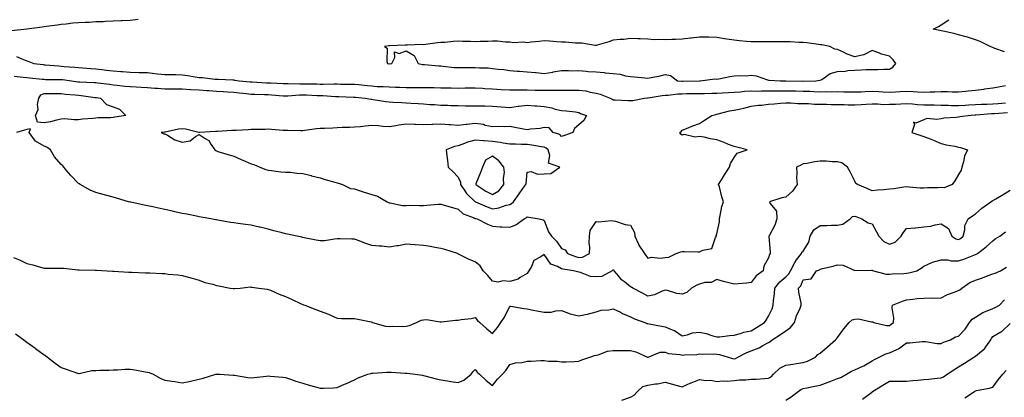
# Model space of a CAD drawing. Units: inches. Extents: x 934163 to 936803, y 7361258 to 7363898.
# Drawn here: x 935434 to 936005, y 7363249 to 7363467 of the extents above; entities that cross this region are included whole.
import ezdxf

# ---------------------------------------------------------------- set-up
doc = ezdxf.new("R2010")
doc.units = ezdxf.units.IN
doc.header["$MEASUREMENT"] = 0
doc.layers.add('Contour_93417361', color=7, linetype='Continuous', true_color=0x25075a)

msp = doc.modelspace()

# ---------------------------------------------------------------- linework, layer by layer
at = {"layer": 'Contour_93417361'}
for points in [[(935502.6, 7363467.38, 3325), (935498.05, 7363466.98, 3325), (935493.25, 7363466.72, 3325), (935492.82, 7363466.69, 3325), (935488.05, 7363466.42, 3325), (935483.65, 7363466.32, 3325), (935482.28, 7363466.15, 3325), (935478.05, 7363466.03, 3325), (935474.18, 7363465.79, 3325), (935471.95, 7363465.82, 3325), (935468.05, 7363465.61, 3325), (935464.71, 7363465.27, 3325), (935460.96, 7363464.84, 3325), (935458.05, 7363464.53, 3325), (935455.7, 7363464.27, 3325), (935449.51, 7363463.38, 3325), (935448.05, 7363463.21, 3325), (935446.9, 7363463.07, 3325), (935438.13, 7363461.92, 3325), (935438.05, 7363461.89, 3325), (935438.01, 7363461.88, 3325), (935429.1, 7363460.87, 3325)], [(936004.84, 7363448.71, 3325), (935999.21, 7363450.76, 3325), (935998.05, 7363451.18, 3325), (935997.54, 7363451.41, 3325), (935996.57, 7363451.92, 3325), (935990.77, 7363454.64, 3325), (935988.05, 7363455.74, 3325), (935983.33, 7363457.2, 3325), (935982.59, 7363457.38, 3325), (935978.05, 7363458.64, 3325), (935975.45, 7363459.32, 3325), (935969.33, 7363460.64, 3325), (935968.05, 7363460.95, 3325), (935967.28, 7363461.15, 3325), (935963.5, 7363461.92, 3325), (935966.55, 7363463.43, 3325), (935968.05, 7363464.34, 3325), (935972.62, 7363467.35, 3325)], [(935432.16, 7363446.03, 3325), (935435.23, 7363444.74, 3325), (935438.05, 7363443.51, 3325), (935439.25, 7363443.12, 3325), (935442.07, 7363441.92, 3325), (935447.47, 7363441.34, 3325), (935448.05, 7363441.29, 3325), (935448.72, 7363441.25, 3325), (935456.67, 7363440.54, 3325), (935458.05, 7363440.48, 3325), (935459.65, 7363440.32, 3325), (935465.99, 7363439.86, 3325), (935468.05, 7363439.64, 3325), (935470.49, 7363439.48, 3325), (935475.17, 7363439.04, 3325), (935478.05, 7363438.86, 3325), (935481.53, 7363438.44, 3325), (935484.23, 7363438.1, 3325), (935488.05, 7363437.65, 3325), (935492.63, 7363437.34, 3325), (935493.46, 7363437.34, 3325), (935498.05, 7363436.98, 3325), (935502.98, 7363436.84, 3325), (935503.14, 7363436.82, 3325), (935508.05, 7363436.67, 3325), (935512.36, 7363436.23, 3325), (935513.89, 7363436.07, 3325), (935518.05, 7363435.65, 3325), (935521.73, 7363435.6, 3325), (935524.42, 7363435.55, 3325), (935528.05, 7363435.49, 3325), (935531.22, 7363435.09, 3325), (935535.73, 7363434.24, 3325), (935538.05, 7363433.91, 3325), (935539.93, 7363433.81, 3325), (935546.98, 7363432.99, 3325), (935548.05, 7363432.93, 3325), (935549.04, 7363432.91, 3325), (935557.5, 7363432.47, 3325), (935558.05, 7363432.46, 3325), (935558.5, 7363432.38, 3325), (935561.18, 7363431.92, 3325), (935567.51, 7363431.38, 3325), (935568.05, 7363431.32, 3325), (935568.67, 7363431.3, 3325), (935576.96, 7363430.82, 3325), (935578.05, 7363430.78, 3325), (935579.26, 7363430.71, 3325), (935586.62, 7363430.49, 3325), (935588.05, 7363430.4, 3325), (935589.52, 7363430.45, 3325), (935596.34, 7363430.21, 3325), (935598.05, 7363430.25, 3325), (935599.77, 7363430.2, 3325), (935606.25, 7363430.12, 3325), (935608.05, 7363430.07, 3325), (935609.94, 7363430.03, 3325), (935616.32, 7363430.19, 3325), (935618.05, 7363430.14, 3325), (935619.88, 7363430.09, 3325), (935626.13, 7363429.99, 3325), (935628.05, 7363429.94, 3325), (935630.24, 7363429.73, 3325), (935635.34, 7363429.21, 3325), (935638.05, 7363428.95, 3325), (935641.22, 7363428.75, 3325), (935644.72, 7363428.59, 3325), (935648.05, 7363428.37, 3325), (935651.72, 7363428.25, 3325), (935654.32, 7363428.19, 3325), (935658.05, 7363428.07, 3325), (935661.92, 7363428.05, 3325), (935664.24, 7363428.11, 3325), (935668.05, 7363428.09, 3325), (935671.92, 7363428.05, 3325), (935674.14, 7363428.01, 3325), (935678.05, 7363427.98, 3325), (935682.09, 7363427.88, 3325), (935684.02, 7363427.89, 3325), (935688.05, 7363427.78, 3325), (935692.14, 7363427.83, 3325), (935694.01, 7363427.87, 3325), (935698.05, 7363427.93, 3325), (935702.31, 7363427.66, 3325), (935703.64, 7363427.5, 3325), (935708.05, 7363427.26, 3325), (935712.96, 7363427.01, 3325), (935713.13, 7363427, 3325), (935718.05, 7363426.76, 3325), (935722.85, 7363426.72, 3325), (935723.24, 7363426.73, 3325), (935728.05, 7363426.7, 3325), (935732.73, 7363426.6, 3325), (935733.35, 7363426.61, 3325), (935738.05, 7363426.52, 3325), (935742.67, 7363426.55, 3325), (935743.45, 7363426.52, 3325), (935748.05, 7363426.55, 3325), (935752.71, 7363426.58, 3325), (935753.41, 7363426.57, 3325), (935758.05, 7363426.6, 3325), (935762.2, 7363426.07, 3325), (935764.63, 7363425.34, 3325), (935768.05, 7363424.75, 3325), (935770.4, 7363424.28, 3325), (935776.28, 7363421.92, 3325), (935777.39, 7363421.26, 3325), (935778.05, 7363420.86, 3325), (935779.13, 7363420.84, 3325), (935786.74, 7363420.61, 3325), (935788.05, 7363420.59, 3325), (935789.36, 7363420.61, 3325), (935795.99, 7363421.92, 3325), (935797.84, 7363422.13, 3325), (935798.05, 7363422.14, 3325), (935798.3, 7363422.17, 3325), (935806.44, 7363423.52, 3325), (935808.05, 7363423.69, 3325), (935809.84, 7363423.71, 3325), (935815.52, 7363424.45, 3325), (935818.05, 7363424.48, 3325), (935820.66, 7363424.53, 3325), (935825.39, 7363424.58, 3325), (935828.05, 7363424.63, 3325), (935830.82, 7363424.69, 3325), (935835.18, 7363424.79, 3325), (935838.05, 7363424.86, 3325), (935841.14, 7363425.01, 3325), (935844.78, 7363425.19, 3325), (935848.05, 7363425.36, 3325), (935851.7, 7363425.57, 3325), (935854.11, 7363425.86, 3325), (935858.05, 7363426.07, 3325), (935862.16, 7363426.03, 3325), (935863.88, 7363426.08, 3325), (935868.05, 7363426.05, 3325), (935872.24, 7363426.12, 3325), (935873.79, 7363426.18, 3325), (935878.05, 7363426.24, 3325), (935882.29, 7363426.16, 3325), (935883.87, 7363426.1, 3325), (935888.05, 7363426.02, 3325), (935892.04, 7363425.91, 3325), (935894.2, 7363425.77, 3325), (935898.05, 7363425.66, 3325), (935901.88, 7363425.75, 3325), (935904.36, 7363425.61, 3325), (935908.05, 7363425.71, 3325), (935911.77, 7363425.64, 3325), (935914.41, 7363425.56, 3325), (935918.05, 7363425.48, 3325), (935921.77, 7363425.64, 3325), (935924.13, 7363425.84, 3325), (935928.05, 7363425.99, 3325), (935931.92, 7363425.79, 3325), (935934.44, 7363425.53, 3325), (935938.05, 7363425.32, 3325), (935941.65, 7363425.52, 3325), (935944.26, 7363425.71, 3325), (935948.05, 7363425.91, 3325), (935951.94, 7363425.81, 3325), (935954.48, 7363425.5, 3325), (935958.05, 7363425.38, 3325), (935961.67, 7363425.54, 3325), (935964.45, 7363425.52, 3325), (935968.05, 7363425.7, 3325), (935971.86, 7363425.74, 3325), (935974.43, 7363425.54, 3325), (935978.05, 7363425.58, 3325), (935982.12, 7363425.98, 3325), (935983.82, 7363426.15, 3325), (935988.05, 7363426.58, 3325), (935992.8, 7363427.17, 3325), (935993.44, 7363427.3, 3325), (935998.05, 7363427.97, 3325), (936001.42, 7363428.55, 3325), (936005.36, 7363429.23, 3325)], [(935430.78, 7363434.65, 3324), (935435.9, 7363434.07, 3324), (935438.05, 7363433.83, 3324), (935439.78, 7363433.65, 3324), (935447.04, 7363432.93, 3324), (935448.05, 7363432.83, 3324), (935448.91, 7363432.78, 3324), (935457.24, 7363432.73, 3324), (935458.05, 7363432.69, 3324), (935458.75, 7363432.62, 3324), (935464.05, 7363431.92, 3324), (935467.58, 7363431.45, 3324), (935468.05, 7363431.4, 3324), (935468.62, 7363431.36, 3324), (935477.17, 7363431.04, 3324), (935478.05, 7363430.96, 3324), (935479.16, 7363430.81, 3324), (935486.08, 7363429.94, 3324), (935488.05, 7363429.67, 3324), (935490.48, 7363429.49, 3324), (935494.98, 7363428.85, 3324), (935498.05, 7363428.64, 3324), (935501.54, 7363428.44, 3324), (935504.33, 7363428.2, 3324), (935508.05, 7363427.99, 3324), (935512.25, 7363427.72, 3324), (935513.74, 7363427.61, 3324), (935518.05, 7363427.33, 3324), (935522.65, 7363427.32, 3324), (935523.44, 7363427.31, 3324), (935528.05, 7363427.29, 3324), (935533.01, 7363426.96, 3324), (935533.08, 7363426.95, 3324), (935538.05, 7363426.65, 3324), (935542.48, 7363426.35, 3324), (935543.72, 7363426.25, 3324), (935548.05, 7363425.95, 3324), (935551.87, 7363425.74, 3324), (935554.46, 7363425.51, 3324), (935558.05, 7363425.3, 3324), (935561.13, 7363425, 3324), (935565.45, 7363424.52, 3324), (935568.05, 7363424.27, 3324), (935570.31, 7363424.18, 3324), (935575.92, 7363424.05, 3324), (935578.05, 7363423.97, 3324), (935579.99, 7363423.86, 3324), (935586.68, 7363423.29, 3324), (935588.05, 7363423.21, 3324), (935589.37, 7363423.24, 3324), (935596.13, 7363423.84, 3324), (935598.05, 7363423.89, 3324), (935599.96, 7363423.83, 3324), (935606.44, 7363423.53, 3324), (935608.05, 7363423.48, 3324), (935609.58, 7363423.45, 3324), (935617.08, 7363422.89, 3324), (935618.05, 7363422.87, 3324), (935618.97, 7363422.84, 3324), (935627.47, 7363422.5, 3324), (935628.05, 7363422.48, 3324), (935628.56, 7363422.44, 3324), (935634.25, 7363421.92, 3324), (935637.45, 7363421.32, 3324), (935638.05, 7363421.26, 3324), (935638.82, 7363421.15, 3324), (935646.13, 7363420, 3324), (935648.05, 7363419.75, 3324), (935650.31, 7363419.66, 3324), (935655.44, 7363419.31, 3324), (935658.05, 7363419.22, 3324), (935660.93, 7363419.04, 3324), (935664.92, 7363418.79, 3324), (935668.05, 7363418.59, 3324), (935671.71, 7363418.26, 3324), (935674.39, 7363418.26, 3324), (935678.05, 7363417.85, 3324), (935682.17, 7363417.81, 3324), (935683.8, 7363417.66, 3324), (935688.05, 7363417.63, 3324), (935692.44, 7363417.53, 3324), (935693.66, 7363417.53, 3324), (935698.05, 7363417.42, 3324), (935702.6, 7363417.37, 3324), (935703.51, 7363417.38, 3324), (935708.05, 7363417.32, 3324), (935713.03, 7363416.94, 3324), (935713.07, 7363416.94, 3324), (935718.05, 7363416.52, 3324), (935722.8, 7363417.17, 3324), (935723.35, 7363417.22, 3324), (935728.05, 7363417.8, 3324), (935732.51, 7363417.45, 3324), (935733.65, 7363417.52, 3324), (935738.05, 7363417.06, 3324), (935742.38, 7363416.25, 3324), (935744.36, 7363415.61, 3324), (935748.05, 7363414.74, 3324), (935750.62, 7363414.49, 3324), (935756.08, 7363413.89, 3324), (935758.05, 7363413.69, 3324), (935759.11, 7363412.98, 3324), (935762.56, 7363411.92, 3324), (935760.93, 7363409.04, 3324), (935758.05, 7363406.38, 3324), (935755.61, 7363404.36, 3324), (935754.65, 7363401.92, 3324), (935749.72, 7363400.24, 3324), (935748.05, 7363399.69, 3324), (935746.95, 7363400.82, 3324), (935743.16, 7363401.92, 3324), (935740.8, 7363404.68, 3324), (935738.05, 7363404.95, 3324), (935735.59, 7363404.38, 3324), (935730.09, 7363403.96, 3324), (935728.05, 7363403.59, 3324), (935725.97, 7363404, 3324), (935720.95, 7363404.82, 3324), (935718.05, 7363405.44, 3324), (935714.75, 7363405.22, 3324), (935711.52, 7363405.39, 3324), (935708.05, 7363405.21, 3324), (935703.82, 7363406.15, 3324), (935702.7, 7363406.57, 3324), (935698.05, 7363407.25, 3324), (935693.25, 7363406.72, 3324), (935692.76, 7363406.63, 3324), (935688.05, 7363406.03, 3324), (935683.58, 7363406.39, 3324), (935682.61, 7363406.48, 3324), (935678.05, 7363406.84, 3324), (935673.35, 7363406.62, 3324), (935672.8, 7363406.67, 3324), (935668.05, 7363406.51, 3324), (935663.33, 7363406.64, 3324), (935662.82, 7363406.69, 3324), (935658.05, 7363406.81, 3324), (935653.66, 7363406.31, 3324), (935652.04, 7363405.91, 3324), (935648.05, 7363405.34, 3324), (935644.5, 7363405.48, 3324), (935641.98, 7363405.85, 3324), (935638.05, 7363405.97, 3324), (935634.28, 7363405.69, 3324), (935631.45, 7363405.32, 3324), (935628.05, 7363405.04, 3324), (935625.03, 7363404.94, 3324), (935620.94, 7363404.81, 3324), (935618.05, 7363404.71, 3324), (935615.42, 7363404.55, 3324), (935610.54, 7363404.41, 3324), (935608.05, 7363404.27, 3324), (935605.92, 7363404.05, 3324), (935599.27, 7363403.14, 3324), (935598.05, 7363403.01, 3324), (935596.95, 7363403.02, 3324), (935589.29, 7363403.16, 3324), (935588.05, 7363403.17, 3324), (935586.74, 7363403.23, 3324), (935579.9, 7363403.77, 3324), (935578.05, 7363403.85, 3324), (935576.16, 7363403.81, 3324), (935569.82, 7363403.69, 3324), (935568.05, 7363403.66, 3324), (935566.34, 7363403.63, 3324), (935559.39, 7363403.26, 3324), (935558.05, 7363403.23, 3324), (935556.8, 7363403.17, 3324), (935548.78, 7363402.65, 3324), (935548.05, 7363402.61, 3324), (935547.4, 7363402.57, 3324), (935538.21, 7363402.08, 3324), (935538.05, 7363402.07, 3324), (935537.87, 7363402.1, 3324), (935530.01, 7363403.88, 3324), (935528.05, 7363404.14, 3324), (935526.02, 7363403.95, 3324), (935518.34, 7363402.21, 3324), (935518.05, 7363402.18, 3324), (935517.82, 7363402.15, 3324), (935516.02, 7363401.92, 3324), (935517.46, 7363401.33, 3324), (935518.05, 7363401.14, 3324), (935519.57, 7363400.4, 3324), (935523.91, 7363397.78, 3324), (935528.05, 7363396.49, 3324), (935532.73, 7363397.24, 3324), (935535.76, 7363399.64, 3324), (935538.05, 7363400.87, 3324), (935541.42, 7363398.55, 3324), (935543.52, 7363397.39, 3324), (935544.73, 7363395.23, 3324), (935547.05, 7363391.92, 3324), (935547.67, 7363391.55, 3324), (935548.05, 7363391.33, 3324), (935548.89, 7363391.08, 3324), (935555.27, 7363389.14, 3324), (935558.05, 7363388.32, 3324), (935562.41, 7363386.28, 3324), (935564.57, 7363385.4, 3324), (935568.05, 7363383.9, 3324), (935569.62, 7363383.49, 3324), (935573.19, 7363381.92, 3324), (935576.64, 7363380.52, 3324), (935578.05, 7363380.15, 3324), (935579.88, 7363380.09, 3324), (935585.3, 7363379.17, 3324), (935588.05, 7363379.1, 3324), (935591.01, 7363378.95, 3324), (935594.6, 7363378.47, 3324), (935598.05, 7363378.33, 3324), (935602.94, 7363377.03, 3324), (935603.11, 7363376.98, 3324), (935608.05, 7363375.71, 3324), (935610.98, 7363374.85, 3324), (935616.65, 7363373.31, 3324), (935618.05, 7363372.92, 3324), (935618.78, 7363372.65, 3324), (935620.97, 7363371.92, 3324), (935625.77, 7363369.65, 3324), (935628.05, 7363369.39, 3324), (935631.92, 7363368.05, 3324), (935633.56, 7363367.43, 3324), (935638.05, 7363366.03, 3324), (935641.28, 7363365.15, 3324), (935647.03, 7363361.92, 3324), (935647.63, 7363361.5, 3324), (935648.05, 7363361.26, 3324), (935648.69, 7363361.27, 3324), (935655.87, 7363359.74, 3324), (935658.05, 7363359.78, 3324), (935660.06, 7363359.91, 3324), (935665.79, 7363359.67, 3324), (935668.05, 7363359.79, 3324), (935670, 7363359.97, 3324), (935676.58, 7363360.45, 3324), (935678.05, 7363360.58, 3324), (935680, 7363359.96, 3324), (935684.76, 7363358.63, 3324), (935688.05, 7363357.5, 3324), (935691.09, 7363354.96, 3324), (935697.45, 7363352.52, 3324), (935698.05, 7363352.22, 3324), (935698.26, 7363352.13, 3324), (935699.09, 7363351.92, 3324), (935705.07, 7363348.94, 3324), (935708.05, 7363347.69, 3324), (935712.55, 7363347.42, 3324), (935713.45, 7363347.32, 3324), (935718.05, 7363347.09, 3324), (935721.52, 7363348.45, 3324), (935726.44, 7363351.92, 3324), (935727.45, 7363352.52, 3324), (935728.05, 7363353.07, 3324), (935729.06, 7363352.93, 3324), (935735.1, 7363351.92, 3324), (935737.46, 7363351.33, 3324), (935738.05, 7363350.99, 3324), (935740.51, 7363344.38, 3324), (935742.27, 7363341.92, 3324), (935745.13, 7363339, 3324), (935748.05, 7363334.85, 3324), (935750.09, 7363333.96, 3324), (935751.53, 7363331.92, 3324), (935756.21, 7363330.08, 3324), (935758.05, 7363329.65, 3324), (935760.17, 7363329.8, 3324), (935764.2, 7363331.92, 3324), (935764.37, 7363335.6, 3324), (935764.12, 7363338, 3324), (935764.27, 7363341.92, 3324), (935764.72, 7363345.25, 3324), (935768.05, 7363350.46, 3324), (935769.65, 7363350.32, 3324), (935777.09, 7363350.97, 3324), (935778.05, 7363350.84, 3324), (935779.4, 7363350.57, 3324), (935784.85, 7363348.72, 3324), (935788.05, 7363348.29, 3324), (935790.25, 7363344.11, 3324), (935790.6, 7363341.92, 3324), (935792.69, 7363337.28, 3324), (935792.87, 7363336.74, 3324), (935796.1, 7363331.92, 3324), (935796.81, 7363330.68, 3324), (935798.05, 7363329.27, 3324), (935800.26, 7363329.72, 3324), (935805.32, 7363329.19, 3324), (935808.05, 7363329.52, 3324), (935810.27, 7363329.7, 3324), (935814.51, 7363331.92, 3324), (935817.15, 7363332.82, 3324), (935818.05, 7363333.13, 3324), (935819.29, 7363333.15, 3324), (935827.12, 7363332.85, 3324), (935828.05, 7363332.87, 3324), (935830.01, 7363333.88, 3324), (935835.18, 7363334.78, 3324), (935837.3, 7363341.18, 3324), (935837.77, 7363341.92, 3324), (935837.76, 7363342.21, 3324), (935838.05, 7363343.34, 3324), (935839.64, 7363350.33, 3324), (935839.52, 7363351.92, 3324), (935840.04, 7363353.91, 3324), (935840.86, 7363359.11, 3324), (935841.83, 7363361.92, 3324), (935840.9, 7363364.77, 3324), (935839.51, 7363370.46, 3324), (935839.09, 7363371.92, 3324), (935840.74, 7363374.6, 3324), (935842.47, 7363377.5, 3324), (935845.39, 7363381.92, 3324), (935845.96, 7363384.02, 3324), (935848.05, 7363387.45, 3324), (935849.88, 7363390.09, 3324), (935855.64, 7363391.92, 3324), (935849.57, 7363393.44, 3324), (935848.05, 7363393.81, 3324), (935844.87, 7363395.1, 3324), (935842.38, 7363396.25, 3324), (935838.05, 7363397.7, 3324), (935834.41, 7363398.28, 3324), (935830.75, 7363399.22, 3324), (935828.05, 7363399.73, 3324), (935825.49, 7363399.36, 3324), (935819.03, 7363400.94, 3324), (935818.05, 7363400.55, 3324), (935817.2, 7363401.07, 3324), (935816.64, 7363401.92, 3324), (935817.3, 7363402.67, 3324), (935818.05, 7363403.37, 3324), (935820.41, 7363404.28, 3324), (935824.08, 7363405.89, 3324), (935828.05, 7363407.16, 3324), (935830.9, 7363409.07, 3324), (935835.18, 7363411.92, 3324), (935837.48, 7363412.49, 3324), (935838.05, 7363412.56, 3324), (935838.86, 7363412.73, 3324), (935845.48, 7363414.49, 3324), (935848.05, 7363414.92, 3324), (935851.92, 7363415.79, 3324), (935853.77, 7363416.2, 3324), (935858.05, 7363417.18, 3324), (935862.2, 7363417.77, 3324), (935864.02, 7363417.89, 3324), (935868.05, 7363418.39, 3324), (935871.36, 7363418.61, 3324), (935875.04, 7363418.91, 3324), (935878.05, 7363419.12, 3324), (935880.86, 7363419.11, 3324), (935884.96, 7363418.83, 3324), (935888.05, 7363418.82, 3324), (935891.12, 7363418.85, 3324), (935894.62, 7363418.49, 3324), (935898.05, 7363418.51, 3324), (935901.53, 7363418.44, 3324), (935904.39, 7363418.26, 3324), (935908.05, 7363418.19, 3324), (935911.82, 7363418.15, 3324), (935914.21, 7363418.07, 3324), (935918.05, 7363418.03, 3324), (935921.8, 7363418.17, 3324), (935924.55, 7363418.42, 3324), (935928.05, 7363418.57, 3324), (935931.36, 7363418.61, 3324), (935934.42, 7363418.29, 3324), (935938.05, 7363418.33, 3324), (935941.53, 7363418.44, 3324), (935944.78, 7363418.65, 3324), (935948.05, 7363418.76, 3324), (935951.43, 7363418.54, 3324), (935954.37, 7363418.24, 3324), (935958.05, 7363418.01, 3324), (935962.01, 7363417.95, 3324), (935964.08, 7363417.94, 3324), (935968.05, 7363417.88, 3324), (935972.15, 7363417.82, 3324), (935973.87, 7363417.74, 3324), (935978.05, 7363417.68, 3324), (935982.07, 7363417.9, 3324), (935984.13, 7363418, 3324), (935988.05, 7363418.22, 3324), (935991.57, 7363418.41, 3324), (935994.63, 7363418.5, 3324), (935998.05, 7363418.68, 3324), (936001.06, 7363418.9, 3324), (936005.36, 7363419.23, 3324)], [(936006.55, 7363413.42, 3323), (935999, 7363412.87, 3323), (935998.05, 7363412.8, 3323), (935997.21, 7363412.76, 3323), (935988.21, 7363412.08, 3323), (935988.05, 7363412.07, 3323), (935987.9, 7363412.06, 3323), (935985.3, 7363411.92, 3323), (935978.95, 7363411.02, 3323), (935978.05, 7363410.9, 3323), (935976.81, 7363410.68, 3323), (935969.61, 7363410.36, 3323), (935968.05, 7363409.99, 3323), (935965.62, 7363409.49, 3323), (935959.79, 7363410.18, 3323), (935958.05, 7363409.35, 3323), (935953.45, 7363407.32, 3323), (935951.98, 7363407.99, 3323), (935952.72, 7363406.59, 3323), (935951.01, 7363401.92, 3323), (935956.33, 7363400.2, 3323), (935958.05, 7363399.71, 3323), (935961.68, 7363398.29, 3323), (935963.69, 7363397.56, 3323), (935968.05, 7363395.7, 3323), (935971.04, 7363394.91, 3323), (935975.95, 7363394.02, 3323), (935978.05, 7363393.54, 3323), (935979.38, 7363393.25, 3323), (935983.38, 7363391.92, 3323), (935981.69, 7363388.28, 3323), (935981.11, 7363384.98, 3323), (935980.15, 7363381.92, 3323), (935979.76, 7363380.21, 3323), (935978.05, 7363377.67, 3323), (935975.98, 7363373.99, 3323), (935974.5, 7363371.92, 3323), (935969.93, 7363370.04, 3323), (935968.05, 7363370.08, 3323), (935966.05, 7363369.92, 3323), (935960.08, 7363369.89, 3323), (935958.05, 7363369.69, 3323), (935955.84, 7363369.71, 3323), (935949.54, 7363370.43, 3323), (935948.05, 7363370.44, 3323), (935946.38, 7363370.25, 3323), (935940.57, 7363369.39, 3323), (935938.05, 7363369.12, 3323), (935934.92, 7363368.79, 3323), (935931.31, 7363368.67, 3323), (935928.05, 7363368.26, 3323), (935925.51, 7363369.37, 3323), (935919.53, 7363371.92, 3323), (935918.66, 7363372.53, 3323), (935918.05, 7363373.9, 3323), (935915.37, 7363379.24, 3323), (935913.78, 7363381.92, 3323), (935910.52, 7363384.39, 3323), (935908.05, 7363384.99, 3323), (935904.89, 7363385.08, 3323), (935901.48, 7363385.35, 3323), (935898.05, 7363385.44, 3323), (935894.93, 7363385.04, 3323), (935890.26, 7363384.13, 3323), (935888.05, 7363383.81, 3323), (935886.8, 7363383.17, 3323), (935884.17, 7363381.92, 3323), (935884.52, 7363378.39, 3323), (935884.3, 7363375.67, 3323), (935884.57, 7363371.92, 3323), (935882, 7363367.97, 3323), (935878.05, 7363364.63, 3323), (935875.77, 7363364.2, 3323), (935868.67, 7363361.92, 3323), (935869.03, 7363360.94, 3323), (935872.61, 7363356.48, 3323), (935872.91, 7363351.92, 3323), (935871.7, 7363348.27, 3323), (935868.3, 7363342.17, 3323), (935868.18, 7363341.92, 3323), (935868.2, 7363341.77, 3323), (935868.9, 7363332.77, 3323), (935869, 7363331.92, 3323), (935868.63, 7363331.34, 3323), (935868.05, 7363329.32, 3323), (935865.39, 7363324.58, 3323), (935864.95, 7363321.92, 3323), (935860.94, 7363319.03, 3323), (935858.05, 7363315.02, 3323), (935855.27, 7363314.7, 3323), (935850.47, 7363314.34, 3323), (935848.05, 7363314.09, 3323), (935845.05, 7363314.92, 3323), (935841.86, 7363315.73, 3323), (935838.05, 7363316.86, 3323), (935834.81, 7363315.16, 3323), (935831.17, 7363315.04, 3323), (935828.05, 7363314.2, 3323), (935826.41, 7363313.56, 3323), (935823.4, 7363311.92, 3323), (935820.69, 7363309.28, 3323), (935818.05, 7363308.27, 3323), (935814.86, 7363308.73, 3323), (935809.51, 7363310.46, 3323), (935808.05, 7363310.76, 3323), (935806.27, 7363310.15, 3323), (935801.97, 7363308, 3323), (935798.05, 7363307.16, 3323), (935795.01, 7363308.89, 3323), (935789.31, 7363311.92, 3323), (935788.53, 7363312.4, 3323), (935788.05, 7363312.69, 3323), (935784.49, 7363315.48, 3323), (935782.83, 7363316.7, 3323), (935781.17, 7363318.8, 3323), (935778.58, 7363321.92, 3323), (935778.34, 7363322.21, 3323), (935778.05, 7363322.34, 3323), (935777.77, 7363322.2, 3323), (935777.31, 7363321.92, 3323), (935771.45, 7363318.52, 3323), (935768.05, 7363318.31, 3323), (935764.78, 7363318.65, 3323), (935759.1, 7363320.87, 3323), (935758.05, 7363321.06, 3323), (935757.35, 7363321.22, 3323), (935754.94, 7363321.92, 3323), (935748.87, 7363322.74, 3323), (935748.05, 7363322.98, 3323), (935745.64, 7363324.33, 3323), (935741.83, 7363325.7, 3323), (935738.05, 7363331.3, 3323), (935736.1, 7363329.97, 3323), (935732.03, 7363327.93, 3323), (935730.57, 7363324.45, 3323), (935729.01, 7363321.92, 3323), (935728.64, 7363321.33, 3323), (935728.05, 7363320.33, 3323), (935724.1, 7363317.97, 3323), (935722.9, 7363317.07, 3323), (935718.05, 7363315.77, 3323), (935713.92, 7363316.05, 3323), (935711.39, 7363315.27, 3323), (935708.05, 7363315.8, 3323), (935705.29, 7363319.16, 3323), (935702.68, 7363321.92, 3323), (935700.96, 7363324.84, 3323), (935698.05, 7363327.13, 3323), (935694.57, 7363328.45, 3323), (935688.36, 7363331.61, 3323), (935688.05, 7363331.75, 3323), (935687.93, 7363331.81, 3323), (935687.69, 7363331.92, 3323), (935680.41, 7363334.28, 3323), (935678.05, 7363334.8, 3323), (935674.53, 7363335.43, 3323), (935672.03, 7363335.9, 3323), (935668.05, 7363336.61, 3323), (935663.15, 7363337.02, 3323), (935662.95, 7363337.02, 3323), (935658.05, 7363337.35, 3323), (935653.54, 7363336.43, 3323), (935652.5, 7363336.38, 3323), (935648.05, 7363335.67, 3323), (935643.89, 7363336.08, 3323), (935642.22, 7363336.09, 3323), (935638.05, 7363336.61, 3323), (935634.05, 7363337.92, 3323), (935630.71, 7363339.26, 3323), (935628.05, 7363340.24, 3323), (935626.42, 7363340.29, 3323), (935619.64, 7363340.34, 3323), (935618.05, 7363340.39, 3323), (935616.42, 7363340.29, 3323), (935610.63, 7363339.34, 3323), (935608.05, 7363339.22, 3323), (935605.77, 7363339.65, 3323), (935598.92, 7363341.05, 3323), (935598.05, 7363341.22, 3323), (935597.46, 7363341.33, 3323), (935594.67, 7363341.92, 3323), (935589.21, 7363343.08, 3323), (935588.05, 7363343.36, 3323), (935586.08, 7363343.89, 3323), (935581.25, 7363345.12, 3323), (935578.05, 7363346.02, 3323), (935573.26, 7363347.13, 3323), (935572.71, 7363347.26, 3323), (935568.05, 7363348.35, 3323), (935564.82, 7363348.69, 3323), (935560.63, 7363349.34, 3323), (935558.05, 7363349.64, 3323), (935556.09, 7363349.96, 3323), (935548.74, 7363351.23, 3323), (935548.05, 7363351.35, 3323), (935547.56, 7363351.43, 3323), (935544.82, 7363351.92, 3323), (935539.1, 7363352.97, 3323), (935538.05, 7363353.17, 3323), (935536.49, 7363353.48, 3323), (935530.75, 7363354.62, 3323), (935528.05, 7363355.15, 3323), (935523.87, 7363356.1, 3323), (935522.5, 7363356.37, 3323), (935518.05, 7363357.46, 3323), (935514.36, 7363358.23, 3323), (935511.03, 7363358.94, 3323), (935508.05, 7363359.57, 3323), (935506.09, 7363359.96, 3323), (935498.34, 7363361.63, 3323), (935498.05, 7363361.69, 3323), (935497.85, 7363361.73, 3323), (935496.99, 7363361.92, 3323), (935490.03, 7363363.9, 3323), (935488.05, 7363364.5, 3323), (935484.45, 7363365.52, 3323), (935482.28, 7363366.15, 3323), (935478.05, 7363367.34, 3323), (935474.79, 7363368.66, 3323), (935469.01, 7363371.92, 3323), (935468.4, 7363372.27, 3323), (935468.05, 7363372.54, 3323), (935463.33, 7363377.2, 3323), (935459.61, 7363381.92, 3323), (935458.88, 7363382.75, 3323), (935458.05, 7363383.44, 3323), (935454.11, 7363387.98, 3323), (935451.81, 7363391.92, 3323), (935449.66, 7363393.52, 3323), (935448.05, 7363394.08, 3323), (935443.17, 7363397.04, 3323), (935439.51, 7363401.92, 3323), (935440.25, 7363404.12, 3323), (935438.05, 7363403.7, 3323), (935436.7, 7363403.28, 3323), (935432.16, 7363401.92, 3323)], [(935430.34, 7363329.63, 3322), (935434.13, 7363328, 3322), (935438.05, 7363326.13, 3322), (935441.53, 7363325.4, 3322), (935446.03, 7363323.94, 3322), (935448.05, 7363323.42, 3322), (935449.59, 7363323.46, 3322), (935456.65, 7363323.32, 3322), (935458.05, 7363323.35, 3322), (935459.45, 7363323.32, 3322), (935467.57, 7363322.4, 3322), (935468.05, 7363322.39, 3322), (935468.5, 7363322.37, 3322), (935477.63, 7363322.34, 3322), (935478.05, 7363322.33, 3322), (935478.43, 7363322.3, 3322), (935484.65, 7363321.92, 3322), (935487.83, 7363321.7, 3322), (935488.05, 7363321.7, 3322), (935488.28, 7363321.69, 3322), (935497.29, 7363321.16, 3322), (935498.05, 7363321.14, 3322), (935498.87, 7363321.1, 3322), (935506.9, 7363320.78, 3322), (935508.05, 7363320.72, 3322), (935509.34, 7363320.63, 3322), (935516.48, 7363320.35, 3322), (935518.05, 7363320.24, 3322), (935520.03, 7363319.94, 3322), (935525.7, 7363319.57, 3322), (935528.05, 7363319.16, 3322), (935531.84, 7363318.13, 3322), (935533.83, 7363317.7, 3322), (935538.05, 7363316.37, 3322), (935541.3, 7363315.17, 3322), (935545.86, 7363314.11, 3322), (935548.05, 7363313.44, 3322), (935549.38, 7363313.26, 3322), (935556.02, 7363311.92, 3322), (935557.7, 7363311.58, 3322), (935558.05, 7363311.57, 3322), (935558.39, 7363311.59, 3322), (935561.65, 7363311.92, 3322), (935567.46, 7363312.51, 3322), (935568.05, 7363312.47, 3322), (935568.51, 7363312.38, 3322), (935572.58, 7363311.92, 3322), (935577.35, 7363311.22, 3322), (935578.05, 7363311.14, 3322), (935579.37, 7363310.6, 3322), (935584.43, 7363308.3, 3322), (935588.05, 7363307, 3322), (935591.53, 7363305.4, 3322), (935597.15, 7363302.83, 3322), (935598.05, 7363302.41, 3322), (935598.39, 7363302.26, 3322), (935599.15, 7363301.92, 3322), (935605.64, 7363299.51, 3322), (935608.05, 7363298.57, 3322), (935612.85, 7363296.72, 3322), (935613.63, 7363296.34, 3322), (935618.05, 7363294.37, 3322), (935620.48, 7363294.35, 3322), (935625.62, 7363294.35, 3322), (935628.05, 7363294.34, 3322), (935630.03, 7363293.9, 3322), (935637.73, 7363292.24, 3322), (935638.05, 7363292.17, 3322), (935638.24, 7363292.11, 3322), (935638.51, 7363291.92, 3322), (935645.97, 7363289.84, 3322), (935648.05, 7363289.55, 3322), (935650.25, 7363289.72, 3322), (935655.84, 7363289.71, 3322), (935658.05, 7363289.85, 3322), (935659.82, 7363290.15, 3322), (935663.95, 7363291.92, 3322), (935666.59, 7363293.38, 3322), (935668.05, 7363293.57, 3322), (935669.8, 7363293.68, 3322), (935677.65, 7363292.32, 3322), (935678.05, 7363292.35, 3322), (935678.46, 7363292.33, 3322), (935686.59, 7363293.38, 3322), (935688.05, 7363293.31, 3322), (935689.76, 7363293.63, 3322), (935695.65, 7363294.32, 3322), (935698.05, 7363294.85, 3322), (935699.28, 7363293.15, 3322), (935700.58, 7363291.92, 3322), (935704.5, 7363288.37, 3322), (935708.05, 7363285.62, 3322), (935711, 7363288.97, 3322), (935712.86, 7363291.92, 3322), (935714.96, 7363295.01, 3322), (935718.05, 7363301.43, 3322), (935718.61, 7363301.36, 3322), (935726.13, 7363300, 3322), (935728.05, 7363299.79, 3322), (935730.7, 7363299.28, 3322), (935734.68, 7363298.55, 3322), (935738.05, 7363297.87, 3322), (935741.95, 7363298.02, 3322), (935744.82, 7363298.69, 3322), (935748.05, 7363298.88, 3322), (935752.99, 7363296.98, 3322), (935753.07, 7363296.94, 3322), (935758.05, 7363295.87, 3322), (935762.93, 7363296.8, 3322), (935763.15, 7363296.82, 3322), (935768.05, 7363298.15, 3322), (935770.92, 7363299.05, 3322), (935775.4, 7363299.27, 3322), (935778.05, 7363299.82, 3322), (935782.14, 7363297.83, 3322), (935783.33, 7363297.2, 3322), (935788.05, 7363295.23, 3322), (935790.28, 7363294.15, 3322), (935796.25, 7363291.92, 3322), (935797.55, 7363291.41, 3322), (935798.05, 7363291.33, 3322), (935798.78, 7363291.19, 3322), (935806.03, 7363289.9, 3322), (935808.05, 7363289.5, 3322), (935812.24, 7363287.73, 3322), (935813.51, 7363287.38, 3322), (935818.05, 7363284.18, 3322), (935820.86, 7363284.73, 3322), (935824.04, 7363285.93, 3322), (935828.05, 7363286.43, 3322), (935831.78, 7363285.65, 3322), (935835.79, 7363284.18, 3322), (935838.05, 7363283.57, 3322), (935839.79, 7363283.66, 3322), (935845.49, 7363284.48, 3322), (935848.05, 7363284.59, 3322), (935851.71, 7363285.58, 3322), (935853.64, 7363286.33, 3322), (935858.05, 7363287.2, 3322), (935861.02, 7363288.95, 3322), (935865.78, 7363291.92, 3322), (935866.61, 7363293.36, 3322), (935868.05, 7363295.58, 3322), (935870.12, 7363299.86, 3322), (935870.71, 7363301.92, 3322), (935870.89, 7363304.76, 3322), (935871.4, 7363308.57, 3322), (935871.58, 7363311.92, 3322), (935874.55, 7363315.42, 3322), (935878.05, 7363318.33, 3322), (935879.85, 7363320.12, 3322), (935880.81, 7363321.92, 3322), (935883.18, 7363326.79, 3322), (935884.33, 7363328.21, 3322), (935887.19, 7363331.92, 3322), (935887.37, 7363332.6, 3322), (935888.05, 7363333.33, 3322), (935891.43, 7363338.54, 3322), (935892.15, 7363341.92, 3322), (935894.36, 7363345.61, 3322), (935898.05, 7363348.21, 3322), (935901.9, 7363348.07, 3322), (935904.55, 7363348.42, 3322), (935908.05, 7363348.25, 3322), (935911.17, 7363348.81, 3322), (935915.32, 7363351.92, 3322), (935916.72, 7363353.26, 3322), (935918.05, 7363353.6, 3322), (935919.21, 7363353.08, 3322), (935922.18, 7363351.92, 3322), (935925.75, 7363349.62, 3322), (935928.05, 7363349.07, 3322), (935930.61, 7363344.48, 3322), (935932.02, 7363341.92, 3322), (935934.92, 7363338.79, 3322), (935938.05, 7363337.23, 3322), (935941.42, 7363338.55, 3322), (935944.83, 7363341.92, 3322), (935946.13, 7363343.84, 3322), (935948.05, 7363346.33, 3322), (935952.94, 7363346.81, 3322), (935953.14, 7363346.83, 3322), (935958.05, 7363347.3, 3322), (935962.14, 7363347.83, 3322), (935964.7, 7363348.56, 3322), (935968.05, 7363349.14, 3322), (935972.42, 7363346.3, 3322), (935974.3, 7363341.92, 3322), (935976.61, 7363340.48, 3322), (935978.05, 7363339.99, 3322), (935979.34, 7363340.63, 3322), (935980.87, 7363341.92, 3322), (935981.83, 7363345.7, 3322), (935981.81, 7363348.16, 3322), (935983.77, 7363351.92, 3322), (935986.29, 7363353.69, 3322), (935988.05, 7363354.97, 3322), (935991.73, 7363358.24, 3322), (935996.88, 7363361.92, 3322), (935997.6, 7363362.38, 3322), (935998.05, 7363362.65, 3322), (935999.79, 7363363.66, 3322), (936003.95, 7363366.01, 3322), (936008.05, 7363368.53, 3322)], [(935431.52, 7363285.38, 3321), (935436.28, 7363281.92, 3321), (935437.3, 7363281.17, 3321), (935438.05, 7363280.55, 3321), (935442.79, 7363277.18, 3321), (935443.09, 7363276.96, 3321), (935448.05, 7363273.29, 3321), (935448.91, 7363272.78, 3321), (935449.98, 7363271.92, 3321), (935454.56, 7363268.43, 3321), (935458.05, 7363265.89, 3321), (935460.96, 7363264.83, 3321), (935467.44, 7363262.53, 3321), (935468.05, 7363262.31, 3321), (935468.45, 7363262.32, 3321), (935475.81, 7363264.16, 3321), (935478.05, 7363264.19, 3321), (935480.48, 7363264.35, 3321), (935485.59, 7363264.38, 3321), (935488.05, 7363264.56, 3321), (935490.7, 7363264.57, 3321), (935495.14, 7363264.83, 3321), (935498.05, 7363264.85, 3321), (935500.7, 7363264.57, 3321), (935506.58, 7363263.39, 3321), (935508.05, 7363263.21, 3321), (935509.07, 7363262.94, 3321), (935511.4, 7363261.92, 3321), (935515.72, 7363259.59, 3321), (935518.05, 7363258.51, 3321), (935522.06, 7363257.91, 3321), (935523.85, 7363257.72, 3321), (935528.05, 7363257.03, 3321), (935532.21, 7363257.75, 3321), (935534.43, 7363258.3, 3321), (935538.05, 7363259.02, 3321), (935540.34, 7363259.63, 3321), (935547.71, 7363261.92, 3321), (935547.97, 7363262, 3321), (935548.05, 7363262.02, 3321), (935548.14, 7363262.01, 3321), (935549.87, 7363261.92, 3321), (935557.63, 7363261.5, 3321), (935558.05, 7363261.52, 3321), (935558.5, 7363261.47, 3321), (935566.25, 7363260.12, 3321), (935568.05, 7363259.94, 3321), (935569.9, 7363260.07, 3321), (935577.04, 7363260.91, 3321), (935578.05, 7363260.99, 3321), (935579.1, 7363260.87, 3321), (935586.38, 7363260.25, 3321), (935588.05, 7363260.05, 3321), (935590.84, 7363259.13, 3321), (935594.09, 7363257.96, 3321), (935598.05, 7363256.75, 3321), (935601.7, 7363255.57, 3321), (935605.34, 7363254.63, 3321), (935608.05, 7363253.84, 3321), (935610.08, 7363253.95, 3321), (935615.88, 7363254.09, 3321), (935618.05, 7363254.21, 3321), (935622.25, 7363256.12, 3321), (935623.35, 7363256.62, 3321), (935628.05, 7363258.74, 3321), (935630.17, 7363259.8, 3321), (935635.79, 7363261.92, 3321), (935637.5, 7363262.47, 3321), (935638.05, 7363262.55, 3321), (935638.69, 7363262.56, 3321), (935646.75, 7363263.22, 3321), (935648.05, 7363263.24, 3321), (935649.3, 7363263.17, 3321), (935657.36, 7363262.61, 3321), (935658.05, 7363262.58, 3321), (935658.63, 7363262.5, 3321), (935663.18, 7363261.92, 3321), (935667.51, 7363261.38, 3321), (935668.05, 7363261.3, 3321), (935668.86, 7363261.11, 3321), (935675.4, 7363259.27, 3321), (935678.05, 7363258.7, 3321), (935681.87, 7363258.09, 3321), (935683.82, 7363257.69, 3321), (935688.05, 7363257.09, 3321), (935691.37, 7363258.6, 3321), (935695.63, 7363261.92, 3321), (935696.57, 7363263.4, 3321), (935698.05, 7363264.62, 3321), (935699.22, 7363263.09, 3321), (935700.47, 7363261.92, 3321), (935704.39, 7363258.27, 3321), (935708.05, 7363255.36, 3321), (935710.92, 7363259.05, 3321), (935713.89, 7363261.92, 3321), (935715.79, 7363264.18, 3321), (935718.05, 7363267.62, 3321), (935721.35, 7363268.62, 3321), (935724.99, 7363268.86, 3321), (935728.05, 7363269.5, 3321), (935730.46, 7363269.51, 3321), (935735.99, 7363269.86, 3321), (935738.05, 7363269.87, 3321), (935740.38, 7363269.59, 3321), (935745.59, 7363269.46, 3321), (935748.05, 7363269.09, 3321), (935750.78, 7363269.19, 3321), (935755.5, 7363269.37, 3321), (935758.05, 7363269.46, 3321), (935759.72, 7363270.25, 3321), (935764.39, 7363271.92, 3321), (935767.16, 7363272.81, 3321), (935768.05, 7363272.99, 3321), (935769.35, 7363273.22, 3321), (935774.66, 7363275.31, 3321), (935778.05, 7363275.67, 3321), (935781.8, 7363275.67, 3321), (935784.33, 7363275.64, 3321), (935788.05, 7363275.63, 3321), (935791.15, 7363275.01, 3321), (935797.78, 7363271.92, 3321), (935797.98, 7363271.84, 3321), (935798.05, 7363271.83, 3321), (935798.12, 7363271.85, 3321), (935798.32, 7363271.92, 3321), (935805.29, 7363274.68, 3321), (935808.05, 7363274.78, 3321), (935810.13, 7363274.01, 3321), (935816.6, 7363273.37, 3321), (935818.05, 7363273.01, 3321), (935819.29, 7363273.16, 3321), (935826.48, 7363273.49, 3321), (935828.05, 7363273.71, 3321), (935829.67, 7363273.54, 3321), (935836.27, 7363273.7, 3321), (935838.05, 7363273.55, 3321), (935839.55, 7363273.42, 3321), (935844.68, 7363271.92, 3321), (935847.19, 7363271.06, 3321), (935848.05, 7363270.91, 3321), (935848.87, 7363271.1, 3321), (935850.25, 7363271.92, 3321), (935855.42, 7363274.54, 3321), (935858.05, 7363275.57, 3321), (935862.67, 7363277.3, 3321), (935864.71, 7363278.58, 3321), (935868.05, 7363280.4, 3321), (935869.04, 7363280.93, 3321), (935870.06, 7363281.92, 3321), (935875.01, 7363284.96, 3321), (935878.05, 7363287.16, 3321), (935880.85, 7363289.12, 3321), (935883, 7363291.92, 3321), (935884.17, 7363295.8, 3321), (935886.29, 7363300.16, 3321), (935887, 7363301.92, 3321), (935886.85, 7363303.12, 3321), (935885.6, 7363309.47, 3321), (935885.35, 7363311.92, 3321), (935886.7, 7363313.27, 3321), (935888.05, 7363316.71, 3321), (935892.83, 7363317.14, 3321), (935895.9, 7363321.92, 3321), (935897.5, 7363322.47, 3321), (935898.05, 7363322.79, 3321), (935899.26, 7363323.13, 3321), (935905.48, 7363324.49, 3321), (935908.05, 7363325.34, 3321), (935911.37, 7363325.24, 3321), (935917.98, 7363321.99, 3321), (935918.05, 7363321.99, 3321), (935918.1, 7363321.97, 3321), (935927.63, 7363322.33, 3321), (935928.05, 7363322.27, 3321), (935928.27, 7363322.14, 3321), (935928.92, 7363321.92, 3321), (935936.12, 7363319.99, 3321), (935938.05, 7363319.95, 3321), (935939.76, 7363320.21, 3321), (935946.39, 7363320.26, 3321), (935948.05, 7363320.46, 3321), (935949.35, 7363320.62, 3321), (935954.06, 7363321.92, 3321), (935956.56, 7363323.41, 3321), (935958.05, 7363324.48, 3321), (935962.76, 7363326.62, 3321), (935963.12, 7363326.84, 3321), (935968.05, 7363328.17, 3321), (935971.77, 7363328.2, 3321), (935973.84, 7363327.7, 3321), (935978.05, 7363327.73, 3321), (935981.29, 7363328.68, 3321), (935987.05, 7363330.92, 3321), (935988.05, 7363331.26, 3321), (935988.48, 7363331.49, 3321), (935989.16, 7363331.92, 3321), (935994.21, 7363335.76, 3321), (935998.05, 7363339.34, 3321), (935999.47, 7363340.5, 3321), (936002.03, 7363341.92, 3321), (936005.42, 7363344.55, 3321)], [(935783.06, 7363246.91, 3320), (935788.05, 7363248.72, 3320), (935790.04, 7363249.94, 3320), (935791.99, 7363251.92, 3320), (935795.13, 7363254.84, 3320), (935798.05, 7363255.63, 3320), (935802.46, 7363256.33, 3320), (935803.62, 7363256.36, 3320), (935808.05, 7363257.33, 3320), (935812.42, 7363256.3, 3320), (935814.26, 7363255.71, 3320), (935818.05, 7363254.69, 3320), (935822.97, 7363257, 3320), (935823.19, 7363257.06, 3320), (935828.05, 7363258.85, 3320), (935831.6, 7363258.37, 3320), (935834.57, 7363258.44, 3320), (935838.05, 7363257.76, 3320), (935841.78, 7363258.19, 3320), (935844.14, 7363258.01, 3320), (935848.05, 7363258.33, 3320), (935851.28, 7363258.69, 3320), (935854.85, 7363258.72, 3320), (935858.05, 7363259.02, 3320), (935860.81, 7363259.16, 3320), (935865.61, 7363259.48, 3320), (935868.05, 7363259.61, 3320), (935869.51, 7363260.45, 3320), (935870.96, 7363261.92, 3320), (935874.54, 7363265.42, 3320), (935878.05, 7363267.27, 3320), (935882.14, 7363267.83, 3320), (935884.31, 7363268.18, 3320), (935888.05, 7363268.72, 3320), (935890.53, 7363269.45, 3320), (935895.3, 7363271.92, 3320), (935896.57, 7363273.4, 3320), (935898.05, 7363274.17, 3320), (935902.22, 7363277.75, 3320), (935906.75, 7363281.92, 3320), (935907.43, 7363282.54, 3320), (935908.05, 7363283.31, 3320), (935911.68, 7363288.29, 3320), (935914.82, 7363291.92, 3320), (935916.51, 7363293.46, 3320), (935918.05, 7363293.91, 3320), (935920.13, 7363294.01, 3320), (935927.69, 7363292.28, 3320), (935928.05, 7363292.31, 3320), (935928.55, 7363292.42, 3320), (935929.07, 7363291.92, 3320), (935936.36, 7363290.23, 3320), (935938.05, 7363290.15, 3320), (935939.09, 7363290.88, 3320), (935940.51, 7363291.92, 3320), (935940.71, 7363294.58, 3320), (935939.6, 7363300.37, 3320), (935939.8, 7363301.92, 3320), (935945.6, 7363304.37, 3320), (935948.05, 7363305.16, 3320), (935951.58, 7363305.45, 3320), (935954.15, 7363305.82, 3320), (935958.05, 7363306.1, 3320), (935962.37, 7363306.24, 3320), (935964.01, 7363305.96, 3320), (935968.05, 7363306.15, 3320), (935971.76, 7363308.21, 3320), (935975.68, 7363309.55, 3320), (935978.05, 7363310.55, 3320), (935979.01, 7363310.96, 3320), (935980.02, 7363311.92, 3320), (935984.81, 7363315.16, 3320), (935988.05, 7363316.43, 3320), (935992.06, 7363317.91, 3320), (935995.27, 7363319.13, 3320), (935998.05, 7363320.18, 3320), (935999.37, 7363320.6, 3320), (936002.54, 7363321.92, 3320), (936005.95, 7363324.02, 3320)], [(935878.05, 7363246.88, 3319), (935881.13, 7363248.84, 3319), (935885.24, 7363251.92, 3319), (935886.75, 7363253.22, 3319), (935888.05, 7363253.7, 3319), (935890.2, 7363254.07, 3319), (935894.9, 7363255.07, 3319), (935898.05, 7363255.57, 3319), (935902.53, 7363257.44, 3319), (935904.16, 7363258.03, 3319), (935908.05, 7363259.54, 3319), (935909.94, 7363260.03, 3319), (935913.31, 7363261.92, 3319), (935916.14, 7363263.83, 3319), (935918.05, 7363264.6, 3319), (935922.78, 7363266.65, 3319), (935923.18, 7363266.79, 3319), (935928.05, 7363269.73, 3319), (935929.39, 7363270.58, 3319), (935932.07, 7363271.92, 3319), (935936.11, 7363273.86, 3319), (935938.05, 7363274.35, 3319), (935942.45, 7363276.32, 3319), (935943.36, 7363276.61, 3319), (935948.05, 7363280.13, 3319), (935949.89, 7363280.08, 3319), (935957.06, 7363280.93, 3319), (935958.05, 7363280.9, 3319), (935959.02, 7363280.95, 3319), (935965.82, 7363279.69, 3319), (935968.05, 7363279.77, 3319), (935969.45, 7363280.52, 3319), (935973.58, 7363281.92, 3319), (935976.39, 7363283.58, 3319), (935978.05, 7363284.1, 3319), (935981.94, 7363288.03, 3319), (935984.43, 7363291.92, 3319), (935986.04, 7363293.93, 3319), (935988.05, 7363294.98, 3319), (935992.18, 7363297.79, 3319), (935994.74, 7363298.62, 3319), (935998.05, 7363300.07, 3319), (935999.34, 7363300.63, 3319), (936001.94, 7363301.92, 3319), (936004.81, 7363305.16, 3319)], [(935922.46, 7363247.51, 3318), (935927.06, 7363250.93, 3318), (935928.05, 7363251.57, 3318), (935928.17, 7363251.8, 3318), (935928.29, 7363251.92, 3318), (935934.24, 7363255.73, 3318), (935938.05, 7363257.93, 3318), (935942.03, 7363257.94, 3318), (935944.04, 7363257.91, 3318), (935948.05, 7363257.93, 3318), (935951.63, 7363258.34, 3318), (935954.66, 7363258.53, 3318), (935958.05, 7363258.89, 3318), (935960.91, 7363259.06, 3318), (935965.81, 7363259.69, 3318), (935968.05, 7363259.84, 3318), (935969.49, 7363260.48, 3318), (935971.63, 7363261.92, 3318), (935975.36, 7363264.6, 3318), (935978.05, 7363266.27, 3318), (935981.58, 7363268.39, 3318), (935986.95, 7363271.92, 3318), (935987.65, 7363272.32, 3318), (935988.05, 7363272.51, 3318), (935991.54, 7363275.41, 3318), (935993.24, 7363276.73, 3318), (935993.98, 7363277.85, 3318), (935996.98, 7363281.92, 3318), (935997.3, 7363282.67, 3318), (935998.05, 7363283.79, 3318), (936002.67, 7363286.54, 3318), (936003.17, 7363286.8, 3318), (936008.05, 7363291.45, 3318)], [(935981.74, 7363248.24, 3317), (935987.41, 7363251.92, 3317), (935987.8, 7363252.17, 3317), (935988.05, 7363252.34, 3317), (935988.59, 7363252.46, 3317), (935996, 7363253.97, 3317), (935998.05, 7363254.47, 3317), (936001.17, 7363258.8, 3317), (936003.87, 7363261.92, 3317), (936005.83, 7363264.14, 3317)]]:
    msp.add_polyline3d(points, dxfattribs=at)
for points in [[(935888.05, 7363431.83, 3326), (935888.14, 7363431.83, 3326), (935895.37, 7363431.92, 3326), (935897.68, 7363432.29, 3326), (935898.05, 7363432.33, 3326), (935898.93, 7363432.8, 3326), (935903.77, 7363436.2, 3326), (935908.05, 7363437.29, 3326), (935912.42, 7363437.55, 3326), (935913.96, 7363437.83, 3326), (935918.05, 7363438.14, 3326), (935921.74, 7363438.23, 3326), (935924.58, 7363438.45, 3326), (935928.05, 7363438.55, 3326), (935931.42, 7363438.55, 3326), (935934.88, 7363438.75, 3326), (935938.05, 7363438.75, 3326), (935940.09, 7363439.88, 3326), (935941.87, 7363441.92, 3326), (935940.32, 7363444.18, 3326), (935938.05, 7363446.17, 3326), (935933.44, 7363447.3, 3326), (935931.91, 7363448.07, 3326), (935928.05, 7363449.5, 3326), (935923.21, 7363447.08, 3326), (935923.02, 7363446.95, 3326), (935918.05, 7363445.9, 3326), (935913.56, 7363447.43, 3326), (935911.44, 7363448.53, 3326), (935908.05, 7363450.04, 3326), (935906.49, 7363450.36, 3326), (935903.61, 7363451.92, 3326), (935898.84, 7363452.71, 3326), (935898.05, 7363452.87, 3326), (935897.01, 7363452.96, 3326), (935890.17, 7363454.04, 3326), (935888.05, 7363454.18, 3326), (935885.78, 7363454.19, 3326), (935880.64, 7363454.51, 3326), (935878.05, 7363454.53, 3326), (935875.42, 7363454.55, 3326), (935870.61, 7363454.48, 3326), (935868.05, 7363454.5, 3326), (935865.42, 7363454.55, 3326), (935860.57, 7363454.44, 3326), (935858.05, 7363454.5, 3326), (935855.17, 7363454.8, 3326), (935851.28, 7363455.15, 3326), (935848.05, 7363455.5, 3326), (935843.8, 7363456.17, 3326), (935842.43, 7363456.3, 3326), (935838.05, 7363457.12, 3326), (935833.34, 7363457.21, 3326), (935832.74, 7363457.23, 3326), (935828.05, 7363457.33, 3326), (935823.26, 7363456.71, 3326), (935822.82, 7363456.68, 3326), (935818.05, 7363456.15, 3326), (935814.04, 7363455.93, 3326), (935811.98, 7363455.84, 3326), (935808.05, 7363455.64, 3326), (935804.04, 7363455.94, 3326), (935801.9, 7363455.77, 3326), (935798.05, 7363456.17, 3326), (935793.64, 7363456.33, 3326), (935792.33, 7363456.2, 3326), (935788.05, 7363456.42, 3326), (935784.12, 7363455.85, 3326), (935782.03, 7363455.91, 3326), (935778.05, 7363455.47, 3326), (935775.41, 7363454.56, 3326), (935768.77, 7363452.64, 3326), (935768.05, 7363452.41, 3326), (935767.55, 7363452.43, 3326), (935759.8, 7363453.68, 3326), (935758.05, 7363453.71, 3326), (935756.16, 7363453.81, 3326), (935750.38, 7363454.25, 3326), (935748.05, 7363454.37, 3326), (935745.39, 7363454.58, 3326), (935741.06, 7363454.93, 3326), (935738.05, 7363455.17, 3326), (935735.16, 7363454.8, 3326), (935730.45, 7363454.32, 3326), (935728.05, 7363454.03, 3326), (935725.72, 7363454.25, 3326), (935720.16, 7363454.03, 3326), (935718.05, 7363454.29, 3326), (935715.61, 7363454.36, 3326), (935710.99, 7363454.87, 3326), (935708.05, 7363454.93, 3326), (935705.25, 7363454.73, 3326), (935700.9, 7363454.77, 3326), (935698.05, 7363454.59, 3326), (935695.24, 7363454.73, 3326), (935690.9, 7363454.77, 3326), (935688.05, 7363454.92, 3326), (935685.15, 7363454.82, 3326), (935680.35, 7363454.22, 3326), (935678.05, 7363454.12, 3326), (935676.06, 7363453.91, 3326), (935669.12, 7363452.99, 3326), (935668.05, 7363452.87, 3326), (935667.05, 7363452.92, 3326), (935658.76, 7363452.63, 3326), (935658.05, 7363452.66, 3326), (935657.36, 7363452.61, 3326), (935648.34, 7363452.21, 3326), (935648.05, 7363452.19, 3326), (935647.84, 7363452.13, 3326), (935645.49, 7363451.92, 3326), (935647.02, 7363450.89, 3326), (935646.75, 7363443.23, 3326), (935647.21, 7363441.92, 3326), (935647.85, 7363441.72, 3326), (935648.05, 7363441.69, 3326), (935648.27, 7363441.7, 3326), (935649.59, 7363441.92, 3326), (935651.49, 7363445.36, 3326), (935651.15, 7363448.82, 3326), (935654, 7363447.86, 3326), (935658.05, 7363449.31, 3326), (935662.65, 7363446.52, 3326), (935664.95, 7363441.92, 3326), (935667.52, 7363441.4, 3326), (935668.05, 7363441.36, 3326), (935668.64, 7363441.33, 3326), (935676.81, 7363440.68, 3326), (935678.05, 7363440.61, 3326), (935679.45, 7363440.52, 3326), (935685.85, 7363439.72, 3326), (935688.05, 7363439.59, 3326), (935690.34, 7363439.63, 3326), (935695.75, 7363439.62, 3326), (935698.05, 7363439.66, 3326), (935700.57, 7363439.4, 3326), (935705.52, 7363439.39, 3326), (935708.05, 7363439.06, 3326), (935711.3, 7363438.67, 3326), (935714.63, 7363438.5, 3326), (935718.05, 7363438, 3326), (935722.34, 7363437.63, 3326), (935723.74, 7363437.61, 3326), (935728.05, 7363437.18, 3326), (935732.95, 7363436.82, 3326), (935733.23, 7363436.74, 3326), (935738.05, 7363436.21, 3326), (935742.93, 7363437.04, 3326), (935743.2, 7363437.07, 3326), (935748.05, 7363437.83, 3326), (935752, 7363437.97, 3326), (935753.92, 7363437.79, 3326), (935758.05, 7363437.91, 3326), (935762.36, 7363437.61, 3326), (935763.56, 7363437.43, 3326), (935768.05, 7363437.16, 3326), (935772.84, 7363436.71, 3326), (935773.33, 7363436.64, 3326), (935778.05, 7363436.15, 3326), (935781.96, 7363435.83, 3326), (935785.06, 7363434.91, 3326), (935788.05, 7363434.54, 3326), (935790.38, 7363434.25, 3326), (935796.28, 7363433.69, 3326), (935798.05, 7363433.48, 3326), (935800.08, 7363433.95, 3326), (935805.16, 7363434.81, 3326), (935808.05, 7363435.6, 3326), (935811.11, 7363434.97, 3326), (935815.34, 7363431.92, 3326), (935817.8, 7363431.67, 3326), (935818.05, 7363431.67, 3326), (935818.29, 7363431.68, 3326), (935828.05, 7363431.91, 3326), (935828.47, 7363431.92, 3326), (935836.96, 7363433.01, 3326), (935838.05, 7363432.94, 3326), (935839.3, 7363433.17, 3326), (935845.53, 7363434.44, 3326), (935848.05, 7363434.88, 3326), (935851.21, 7363435.08, 3326), (935855.04, 7363434.93, 3326), (935858.05, 7363435.15, 3326), (935860.91, 7363434.78, 3326), (935867.44, 7363432.53, 3326), (935868.05, 7363432.41, 3326), (935868.45, 7363432.32, 3326), (935874.71, 7363431.92, 3326), (935878.03, 7363431.89, 3326), (935878.07, 7363431.89, 3326), (935887.96, 7363431.83, 3326)], [(935488.05, 7363410.63, 3323), (935486.66, 7363410.53, 3323), (935479.51, 7363410.46, 3323), (935478.05, 7363410.33, 3323), (935476.25, 7363410.13, 3323), (935470.27, 7363409.71, 3323), (935468.05, 7363409.42, 3323), (935465.43, 7363409.3, 3323), (935460.12, 7363409.85, 3323), (935458.05, 7363409.72, 3323), (935455.32, 7363409.19, 3323), (935451.73, 7363408.24, 3323), (935448.05, 7363407.64, 3323), (935444.18, 7363408.05, 3323), (935443.19, 7363411.92, 3323), (935444.55, 7363415.42, 3323), (935444.34, 7363418.21, 3323), (935445.06, 7363421.92, 3323), (935446.16, 7363423.81, 3323), (935448.05, 7363424.56, 3323), (935450.68, 7363424.55, 3323), (935455.43, 7363424.54, 3323), (935458.05, 7363424.53, 3323), (935460.41, 7363424.28, 3323), (935466.16, 7363423.81, 3323), (935468.05, 7363423.62, 3323), (935469.62, 7363423.49, 3323), (935477.62, 7363422.35, 3323), (935478.05, 7363422.32, 3323), (935478.4, 7363422.27, 3323), (935480.76, 7363421.92, 3323), (935484.3, 7363418.17, 3323), (935488.05, 7363416.79, 3323), (935491.73, 7363415.59, 3323), (935495.53, 7363411.92, 3323), (935489.08, 7363410.89, 3323)], [(935718.05, 7363360.27, 3325), (935719.05, 7363360.92, 3325), (935720.12, 7363361.92, 3325), (935723.53, 7363366.44, 3325), (935725.69, 7363369.56, 3325), (935727.35, 7363371.92, 3325), (935727.44, 7363372.53, 3325), (935728.05, 7363379.08, 3325), (935730.46, 7363379.51, 3325), (935734.03, 7363377.9, 3325), (935738.05, 7363378.12, 3325), (935741.74, 7363378.23, 3325), (935746.99, 7363381.92, 3325), (935740.42, 7363384.29, 3325), (935741.28, 7363388.69, 3325), (935740.21, 7363391.92, 3325), (935739.14, 7363393.01, 3325), (935738.05, 7363393.54, 3325), (935736.27, 7363393.7, 3325), (935730.89, 7363394.76, 3325), (935728.05, 7363394.97, 3325), (935724.87, 7363395.1, 3325), (935721.31, 7363395.18, 3325), (935718.05, 7363395.31, 3325), (935714.11, 7363395.86, 3325), (935712.39, 7363396.26, 3325), (935708.05, 7363396.74, 3325), (935703.24, 7363397.11, 3325), (935702.77, 7363397.2, 3325), (935698.05, 7363397.64, 3325), (935693.52, 7363396.45, 3325), (935691.74, 7363395.61, 3325), (935688.05, 7363394.25, 3325), (935685.98, 7363393.99, 3325), (935681.07, 7363391.92, 3325), (935681.46, 7363388.51, 3325), (935682.01, 7363385.88, 3325), (935682.37, 7363381.92, 3325), (935685.27, 7363379.14, 3325), (935688.05, 7363376.19, 3325), (935689.39, 7363373.26, 3325), (935689.44, 7363371.92, 3325), (935692.31, 7363367.66, 3325), (935692.86, 7363366.73, 3325), (935697.94, 7363361.92, 3325), (935698, 7363361.87, 3325), (935698.05, 7363361.84, 3325), (935698.17, 7363361.8, 3325), (935704.99, 7363358.86, 3325), (935708.05, 7363357.88, 3325), (935711.66, 7363358.31, 3325), (935716.02, 7363359.89, 3325)], [(935708.05, 7363366.05, 3326), (935711.73, 7363368.24, 3326), (935714.67, 7363371.92, 3326), (935714.42, 7363375.55, 3326), (935715.01, 7363378.88, 3326), (935714.65, 7363381.92, 3326), (935711.72, 7363385.58, 3326), (935708.05, 7363388.27, 3326), (935704, 7363385.97, 3326), (935702.26, 7363381.92, 3326), (935701.04, 7363378.93, 3326), (935698.4, 7363372.27, 3326), (935698.26, 7363371.92, 3326), (935704.14, 7363368.01, 3326)]]:
    msp.add_polyline3d(points, close=True, dxfattribs=at)

doc.saveas('drawing.dxf')
